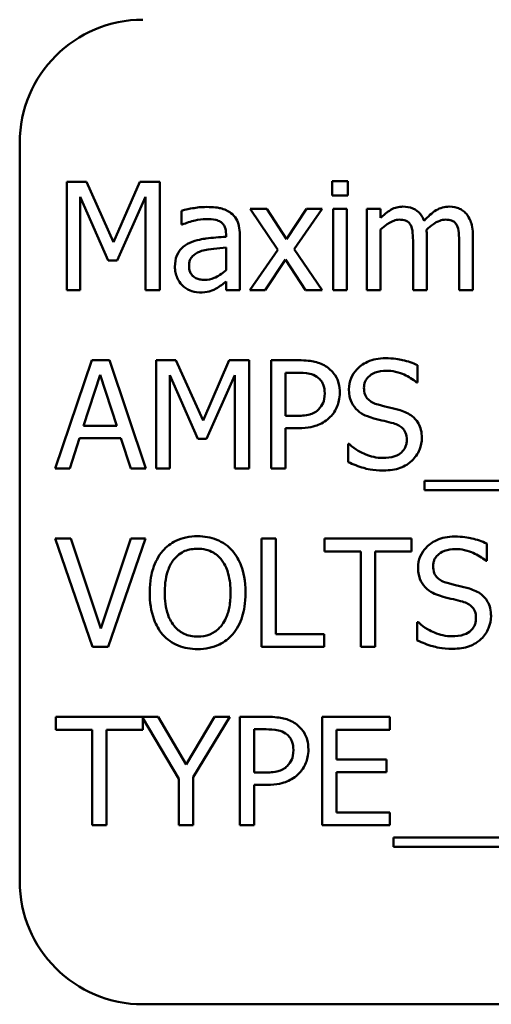
# Model space of a CAD drawing. Units: inches. Extents: x 3 to 151, y 2 to 117.
# Drawn here: x 24 to 24, y 75 to 76 of the extents above; entities that cross this region are included whole.
import ezdxf

# ---------------------------------------------------------------- set-up
doc = ezdxf.new("R2010")
doc.units = ezdxf.units.IN
doc.header["$LTSCALE"] = 7
doc.header["$MEASUREMENT"] = 0
doc.layers.add('Visible (ANSI)', color=7, linetype='Continuous', lineweight=50)

msp = doc.modelspace()

# ---------------------------------------------------------------- linework, layer by layer
at = {"layer": 'Visible (ANSI)'}
for p, q in [((23.91852, 75.70843), (23.91852, 74.95843)), ((23.96627, 75.6687), (23.96627, 75.5587)), ((23.98624, 75.6687), (23.96627, 75.6687)), ((24.0137, 75.60746), (23.98624, 75.6687)), ((24.04026, 75.6687), (24.0137, 75.60746)), ((24.06058, 75.6687), (24.04026, 75.6687)), ((24.06058, 75.5587), (24.06058, 75.6687)), ((24.25126, 75.66941), (24.23548, 75.66941)), ((24.23548, 75.66941), (24.23548, 75.65497)), ((24.25126, 75.65497), (24.25126, 75.66941)), ((23.97991, 75.5587), (23.97991, 75.65346)), ((23.97991, 75.65346), (24.00835, 75.58901)), ((24.01726, 75.58901), (24.04597, 75.65346)), ((24.04597, 75.65346), (24.04597, 75.5587)), ((24.23548, 75.65497), (24.25126, 75.65497)), ((24.16916, 75.64125), (24.15213, 75.64125)), ((24.15213, 75.64125), (24.18048, 75.59962)), ((24.18913, 75.61049), (24.16916, 75.64125)), ((24.20954, 75.64125), (24.18913, 75.61049)), ((24.19688, 75.60051), (24.22532, 75.64125)), ((24.22532, 75.64125), (24.20954, 75.64125)), ((24.25028, 75.64125), (24.23637, 75.64125)), ((24.23637, 75.64125), (24.23637, 75.5587)), ((24.25028, 75.5587), (24.25028, 75.64125)), ((24.2846, 75.64125), (24.27069, 75.64125)), ((24.27069, 75.64125), (24.27069, 75.5587)), ((24.2846, 75.63215), (24.2846, 75.64125)), ((24.0826, 75.63946), (24.0826, 75.62529)), ((24.0826, 75.62529), (24.0834, 75.62529)), ((24.2846, 75.5587), (24.2846, 75.62039)), ((24.1278, 75.61566), (24.1278, 75.61299)), ((24.1417, 75.5587), (24.1417, 75.61513)), ((24.33139, 75.5587), (24.33139, 75.61308)), ((24.37819, 75.5587), (24.37819, 75.61308)), ((24.1278, 75.60193), (24.1278, 75.57902)), ((24.22532, 75.5587), (24.19688, 75.60051)), ((24.31749, 75.60648), (24.31749, 75.5587)), ((24.36429, 75.60648), (24.36429, 75.5587)), ((24.18048, 75.59962), (24.15186, 75.5587)), ((24.00835, 75.58901), (24.01726, 75.58901)), ((24.16764, 75.5587), (24.18823, 75.58972)), ((24.18823, 75.58972), (24.20829, 75.5587)), ((24.1278, 75.56744), (24.1278, 75.5587)), ((23.96627, 75.5587), (23.97991, 75.5587)), ((24.04597, 75.5587), (24.06058, 75.5587)), ((24.1278, 75.5587), (24.1417, 75.5587)), ((24.15186, 75.5587), (24.16764, 75.5587)), ((24.20829, 75.5587), (24.22532, 75.5587)), ((24.23637, 75.5587), (24.25028, 75.5587)), ((24.27069, 75.5587), (24.2846, 75.5587)), ((24.31749, 75.5587), (24.33139, 75.5587)), ((24.36429, 75.5587), (24.37819, 75.5587)), ((23.9915, 75.48759), (23.95442, 75.37759)), ((24.00951, 75.48759), (23.9915, 75.48759)), ((24.04659, 75.37759), (24.00951, 75.48759)), ((24.05702, 75.48759), (24.05702, 75.37759)), ((24.07699, 75.48759), (24.05702, 75.48759)), ((24.10444, 75.42635), (24.07699, 75.48759)), ((24.13101, 75.48759), (24.10444, 75.42635)), ((24.15133, 75.48759), (24.13101, 75.48759)), ((24.15133, 75.37759), (24.15133, 75.48759)), ((24.20125, 75.48759), (24.17362, 75.48759)), ((24.17362, 75.48759), (24.17362, 75.37759)), ((24.32212, 75.46495), (24.32212, 75.48242)), ((23.98321, 75.42082), (24.00015, 75.47261)), ((24.00015, 75.47261), (24.01717, 75.42082)), ((24.07066, 75.37759), (24.07066, 75.47235)), ((24.07066, 75.47235), (24.09909, 75.4079)), ((24.10801, 75.4079), (24.13671, 75.47235)), ((24.13671, 75.47235), (24.13671, 75.37759)), ((24.18823, 75.43107), (24.18823, 75.47493)), ((24.18823, 75.47493), (24.20036, 75.47493)), ((24.32105, 75.46495), (24.32212, 75.46495)), ((24.19822, 75.43107), (24.18823, 75.43107)), ((24.01717, 75.42082), (23.98321, 75.42082)), ((24.18823, 75.37759), (24.18823, 75.41859)), ((24.18823, 75.41859), (24.20063, 75.41859)), ((23.96922, 75.37759), (23.9792, 75.40834)), ((23.9792, 75.40834), (24.02118, 75.40834)), ((24.02118, 75.40834), (24.03117, 75.37759)), ((24.09909, 75.4079), (24.10801, 75.4079)), ((24.25161, 75.40255), (24.25161, 75.38418)), ((24.25268, 75.40255), (24.25161, 75.40255)), ((23.95442, 75.37759), (23.96922, 75.37759)), ((24.03117, 75.37759), (24.04659, 75.37759)), ((24.05702, 75.37759), (24.07066, 75.37759)), ((24.13671, 75.37759), (24.15133, 75.37759)), ((24.17362, 75.37759), (24.18823, 75.37759)), ((24.32899, 75.36502), (24.32899, 75.35548)), ((25.48693, 75.36502), (24.32899, 75.36502)), ((24.32899, 75.35548), (25.48693, 75.35548)), ((23.9702, 75.30648), (23.95451, 75.30648)), ((23.95451, 75.30648), (23.99239, 75.19648)), ((24.00068, 75.21511), (23.9702, 75.30648)), ((24.03117, 75.30648), (24.00068, 75.21511)), ((24.00817, 75.19648), (24.04605, 75.30648)), ((24.04605, 75.30648), (24.03117, 75.30648)), ((24.16363, 75.30648), (24.16363, 75.19648)), ((24.17825, 75.30648), (24.16363, 75.30648)), ((24.17825, 75.20949), (24.17825, 75.30648)), ((24.31606, 75.30648), (24.22763, 75.30648)), ((24.22763, 75.30648), (24.22763, 75.29346)), ((24.31606, 75.29346), (24.31606, 75.30648)), ((24.39228, 75.28383), (24.39228, 75.30131)), ((24.22763, 75.29346), (24.26454, 75.29346)), ((24.26454, 75.29346), (24.26454, 75.19648)), ((24.27916, 75.29346), (24.31606, 75.29346)), ((24.27916, 75.19648), (24.27916, 75.29346)), ((24.39121, 75.28383), (24.39228, 75.28383)), ((24.32177, 75.22144), (24.32177, 75.20307)), ((24.32284, 75.22144), (24.32177, 75.22144)), ((24.22737, 75.20949), (24.17825, 75.20949)), ((24.22737, 75.19648), (24.22737, 75.20949)), ((23.99239, 75.19648), (24.00817, 75.19648)), ((24.16363, 75.19648), (24.22737, 75.19648)), ((24.26454, 75.19648), (24.27916, 75.19648)), ((24.05889, 75.12536), (23.95504, 75.12536)), ((23.95504, 75.12536), (23.95504, 75.11235)), ((24.04347, 75.11235), (24.04347, 75.12401)), ((24.04347, 75.12401), (24.07984, 75.06252)), ((24.08724, 75.07696), (24.05889, 75.12536)), ((24.11612, 75.12536), (24.08724, 75.07696)), ((24.09446, 75.06404), (24.13163, 75.12536)), ((24.13163, 75.12536), (24.11612, 75.12536)), ((24.16943, 75.12536), (24.14179, 75.12536)), ((24.14179, 75.12536), (24.14179, 75.01536)), ((24.29404, 75.12536), (24.22523, 75.12536)), ((24.22523, 75.12536), (24.22523, 75.01536)), ((24.29404, 75.11235), (24.29404, 75.12536)), ((23.95504, 75.11235), (23.99195, 75.11235)), ((23.99195, 75.11235), (23.99195, 75.01536)), ((24.00657, 75.01536), (24.00657, 75.11235)), ((24.00657, 75.11235), (24.04347, 75.11235)), ((24.15641, 75.06885), (24.15641, 75.11271)), ((24.15641, 75.11271), (24.16853, 75.11271)), ((24.23985, 75.08222), (24.23985, 75.11235)), ((24.23985, 75.11235), (24.29404, 75.11235)), ((24.29039, 75.08222), (24.23985, 75.08222)), ((24.29039, 75.06921), (24.29039, 75.08222)), ((24.07984, 75.06252), (24.07984, 75.01536)), ((24.09446, 75.01536), (24.09446, 75.06404)), ((24.16639, 75.06885), (24.15641, 75.06885)), ((24.23985, 75.02838), (24.23985, 75.06921)), ((24.23985, 75.06921), (24.29039, 75.06921)), ((24.15641, 75.01536), (24.15641, 75.05637)), ((24.15641, 75.05637), (24.1688, 75.05637)), ((24.29404, 75.02838), (24.23985, 75.02838)), ((24.29404, 75.01536), (24.29404, 75.02838)), ((23.99195, 75.01536), (24.00657, 75.01536)), ((24.07984, 75.01536), (24.09446, 75.01536)), ((24.14179, 75.01536), (24.15641, 75.01536)), ((24.22523, 75.01536), (24.29404, 75.01536)), ((24.29779, 75.0028), (24.29779, 74.99326)), ((25.45573, 75.0028), (24.29779, 75.0028)), ((24.29779, 74.99326), (25.45573, 74.99326)), ((24.04352, 74.83343), (25.79352, 74.83343))]:
    msp.add_line(p, q, dxfattribs=at)
for centre, start, end in [((24.04352, 75.70843), 90, 180), ((24.04352, 74.95843), 180, 270)]:
    msp.add_arc(centre, 0.125, start, end, dxfattribs=at)
for points, knots in [([(24.10783, 75.64321), (24.10305, 75.64321), (24.09831, 75.64274), (24.09222, 75.64161), (24.08654, 75.64056), (24.0826, 75.63946)], [-0.1362292, -0.1362292, -0.1362292, -0.1362292, -0.0311534, -0.0311534, 0, 0, 0, 0]), ([(24.1327, 75.63706), (24.13116, 75.63821), (24.12951, 75.63919), (24.12598, 75.64081), (24.12413, 75.64143), (24.1199, 75.6424), (24.11558, 75.64321), (24.10783, 75.64321)], [-0.15515, -0.15515, -0.15515, -0.15515, -0.1074883, -0.1074883, -0.0590414, -0.0590414, 0, 0, 0, 0]), ([(24.30715, 75.64356), (24.30507, 75.64356), (24.30301, 75.64333), (24.29903, 75.64232), (24.29716, 75.64157), (24.29314, 75.63932), (24.28945, 75.637), (24.2846, 75.63215)], [-0.1358397, -0.1358397, -0.1358397, -0.1358397, -0.093581, -0.093581, -0.0522732, -0.0522732, 0, 0, 0, 0]), ([(24.32872, 75.6293), (24.3281, 75.63089), (24.32736, 75.63243), (24.32564, 75.63519), (24.32469, 75.63642), (24.32277, 75.63834), (24.32075, 75.64021), (24.314, 75.643), (24.31061, 75.64356), (24.30715, 75.64356)], [-0.1373709, -0.1373709, -0.1373709, -0.1373709, -0.0946094, -0.0946094, -0.0556708, -0.0556708, -0.0263703, -0.0263703, 0, 0, 0, 0]), ([(24.35395, 75.64356), (24.35167, 75.64356), (24.34943, 75.64327), (24.34504, 75.64205), (24.34297, 75.64113), (24.33638, 75.63715), (24.33235, 75.63333), (24.32872, 75.6293)], [-0.0760541, -0.0760541, -0.0760541, -0.0760541, -0.05870892, -0.05870892, -0.04133248, -0.04133248, 0, 0, 0, 0]), ([(24.37124, 75.63652), (24.3702, 75.63773), (24.36904, 75.63882), (24.36648, 75.64064), (24.36512, 75.64137), (24.36197, 75.64255), (24.35883, 75.64356), (24.35395, 75.64356)], [-0.1018277, -0.1018277, -0.1018277, -0.1018277, -0.0690853, -0.0690853, -0.0372049, -0.0372049, 0, 0, 0, 0]), ([(24.0834, 75.62529), (24.08761, 75.62708), (24.09195, 75.6285), (24.09961, 75.63018), (24.10377, 75.6309), (24.10774, 75.6309)], [-0.07265039, -0.07265039, -0.07265039, -0.07265039, -0.03025474, -0.03025474, 0, 0, 0, 0]), ([(24.10774, 75.6309), (24.11081, 75.6309), (24.11462, 75.63068), (24.11907, 75.62968), (24.12071, 75.62907), (24.12218, 75.62814)], [-0.03475124, -0.03475124, -0.03475124, -0.03475124, -0.0132719, -0.0132719, 0, 0, 0, 0]), ([(24.1417, 75.61513), (24.1417, 75.6181), (24.14146, 75.62115), (24.14023, 75.62653), (24.13937, 75.6289), (24.13668, 75.63344), (24.13489, 75.63542), (24.1327, 75.63706)], [-0.06282077, -0.06282077, -0.06282077, -0.06282077, -0.04017341, -0.04017341, -0.02080948, -0.02080948, 0, 0, 0, 0]), ([(24.2846, 75.62039), (24.28664, 75.62231), (24.28882, 75.6241), (24.29473, 75.6281), (24.29716, 75.62903), (24.29972, 75.62997), (24.30163, 75.63037), (24.30358, 75.63037)], [-0.02456904, -0.02456904, -0.02456904, -0.02456904, -0.02074905, -0.02074905, -0.01487684, -0.01487684, 0, 0, 0, 0]), ([(24.30358, 75.63037), (24.30576, 75.63037), (24.30793, 75.63014), (24.31049, 75.62923), (24.31169, 75.62872), (24.31384, 75.62681), (24.3146, 75.62576), (24.31517, 75.62458)], [-0.05211046, -0.05211046, -0.05211046, -0.05211046, -0.02196912, -0.02196912, -0.00999116, -0.00999116, 0, 0, 0, 0]), ([(24.33113, 75.62012), (24.33327, 75.62219), (24.3356, 75.62417), (24.33977, 75.62699), (24.34209, 75.62838), (24.34653, 75.62996), (24.34844, 75.63037), (24.35038, 75.63037)], [-0.06668738, -0.06668738, -0.06668738, -0.06668738, -0.0359382, -0.0359382, -0.01477227, -0.01477227, 0, 0, 0, 0]), ([(24.35038, 75.63037), (24.35256, 75.63037), (24.35473, 75.63014), (24.35729, 75.62923), (24.35849, 75.62872), (24.36064, 75.62681), (24.3614, 75.62576), (24.36197, 75.62458)], [-0.05211046, -0.05211046, -0.05211046, -0.05211046, -0.02196912, -0.02196912, -0.00999116, -0.00999116, 0, 0, 0, 0]), ([(24.37819, 75.61308), (24.37819, 75.62114), (24.37695, 75.62583), (24.37463, 75.63175), (24.37318, 75.63432), (24.37124, 75.63652)], [-0.04846664, -0.04846664, -0.04846664, -0.04846664, -0.02239453, -0.02239453, 0, 0, 0, 0]), ([(24.12218, 75.62814), (24.12319, 75.6275), (24.12407, 75.62673), (24.12541, 75.62509), (24.12614, 75.62404), (24.12751, 75.62056), (24.1278, 75.61813), (24.1278, 75.61566)], [-0.04830264, -0.04830264, -0.04830264, -0.04830264, -0.03164599, -0.03164599, -0.01879053, -0.01879053, 0, 0, 0, 0]), ([(24.31517, 75.62458), (24.31618, 75.62268), (24.31677, 75.62007), (24.31737, 75.61353), (24.31749, 75.61), (24.31749, 75.60648)], [-0.05002783, -0.05002783, -0.05002783, -0.05002783, -0.02685442, -0.02685442, 0, 0, 0, 0]), ([(24.33139, 75.61308), (24.33139, 75.61439), (24.33137, 75.61581), (24.33128, 75.61754), (24.33122, 75.61886), (24.33113, 75.62012)], [-0.04063829, -0.04063829, -0.04063829, -0.04063829, -0.00964737, -0.00964737, 0, 0, 0, 0]), ([(24.36197, 75.62458), (24.36298, 75.62268), (24.36356, 75.62007), (24.36416, 75.61353), (24.36429, 75.61), (24.36429, 75.60648)], [-0.05002783, -0.05002783, -0.05002783, -0.05002783, -0.02685442, -0.02685442, 0, 0, 0, 0]), ([(24.1278, 75.61299), (24.12102, 75.6126), (24.11412, 75.61202), (24.10478, 75.61083), (24.09782, 75.6099), (24.09098, 75.60675)], [-0.2058434, -0.2058434, -0.2058434, -0.2058434, -0.0573549, -0.0573549, 0, 0, 0, 0]), ([(24.09098, 75.60675), (24.08787, 75.60537), (24.08496, 75.60355), (24.08126, 75.5998), (24.07937, 75.59755), (24.07648, 75.59037), (24.07592, 75.58648), (24.07592, 75.58259)], [-0.1126141, -0.1126141, -0.1126141, -0.1126141, -0.0589481, -0.0589481, -0.0296329, -0.0296329, 0, 0, 0, 0]), ([(24.10302, 75.59855), (24.10765, 75.59995), (24.11192, 75.60039), (24.11921, 75.60113), (24.12383, 75.60158), (24.1278, 75.60193)], [-0.05617787, -0.05617787, -0.05617787, -0.05617787, -0.03035877, -0.03035877, 0, 0, 0, 0]), ([(24.09027, 75.58357), (24.09027, 75.58486), (24.09038, 75.58615), (24.09092, 75.58854), (24.09131, 75.58963), (24.09238, 75.59163), (24.09327, 75.59292), (24.09745, 75.59635), (24.10014, 75.59767), (24.10302, 75.59855)], [-0.08157426, -0.08157426, -0.08157426, -0.08157426, -0.06033028, -0.06033028, -0.04119868, -0.04119868, -0.02290393, -0.02290393, 0, 0, 0, 0]), ([(24.07592, 75.58259), (24.07592, 75.5806), (24.07611, 75.57862), (24.07693, 75.57473), (24.07755, 75.57288), (24.07955, 75.56835), (24.08114, 75.56584), (24.08323, 75.56369)], [-0.05267516, -0.05267516, -0.05267516, -0.05267516, -0.03770088, -0.03770088, -0.02279889, -0.02279889, 0, 0, 0, 0]), ([(24.10596, 75.56922), (24.10435, 75.56922), (24.10272, 75.56934), (24.09978, 75.5699), (24.09844, 75.57031), (24.09554, 75.57169), (24.09444, 75.57262), (24.09265, 75.57449), (24.09187, 75.57576), (24.09054, 75.5792), (24.09027, 75.58141), (24.09027, 75.58357)], [-0.04943679, -0.04943679, -0.04943679, -0.04943679, -0.04231527, -0.04231527, -0.03615188, -0.03615188, -0.02802791, -0.02802791, -0.01646665, -0.01646665, 0, 0, 0, 0]), ([(24.1278, 75.57902), (24.12372, 75.57534), (24.11934, 75.57256), (24.11271, 75.5698), (24.10938, 75.56922), (24.10596, 75.56922)], [-0.05466897, -0.05466897, -0.05466897, -0.05466897, -0.02611451, -0.02611451, 0, 0, 0, 0]), ([(24.08323, 75.56369), (24.08556, 75.56136), (24.08825, 75.55957), (24.09341, 75.55742), (24.09665, 75.55638), (24.10097, 75.55638)], [-0.08019114, -0.08019114, -0.08019114, -0.08019114, -0.03285567, -0.03285567, 0, 0, 0, 0]), ([(24.10097, 75.55638), (24.10462, 75.55638), (24.10808, 75.55664), (24.11172, 75.55773), (24.11419, 75.5585), (24.11772, 75.56039)], [-0.1029357, -0.1029357, -0.1029357, -0.1029357, -0.0305391, -0.0305391, 0, 0, 0, 0]), ([(24.11772, 75.56039), (24.11967, 75.56137), (24.12153, 75.56262), (24.12475, 75.56513), (24.12626, 75.5663), (24.1278, 75.56744)], [-0.03112747, -0.03112747, -0.03112747, -0.03112747, -0.01453668, -0.01453668, 0, 0, 0, 0]), ([(24.23004, 75.48072), (24.22637, 75.48328), (24.22227, 75.48497), (24.21432, 75.48683), (24.2091, 75.48759), (24.20125, 75.48759)], [-0.1321592, -0.1321592, -0.1321592, -0.1321592, -0.059824, -0.059824, 0, 0, 0, 0]), ([(24.24315, 75.45443), (24.24315, 75.45774), (24.24281, 75.46108), (24.24136, 75.46644), (24.24036, 75.4692), (24.23617, 75.47565), (24.23337, 75.47845), (24.23004, 75.48072)], [-0.09991758, -0.09991758, -0.09991758, -0.09991758, -0.05861839, -0.05861839, -0.03073284, -0.03073284, 0, 0, 0, 0]), ([(24.28941, 75.48955), (24.2862, 75.48955), (24.28299, 75.48928), (24.27692, 75.48808), (24.2741, 75.4872), (24.26626, 75.48366), (24.26276, 75.48063), (24.25799, 75.47566), (24.25597, 75.4727), (24.25308, 75.46576), (24.25242, 75.46197), (24.25242, 75.45808)], [-0.1093444, -0.1093444, -0.1093444, -0.1093444, -0.0952092, -0.0952092, -0.0821326, -0.0821326, -0.0573252, -0.0573252, -0.029653, -0.029653, 0, 0, 0, 0]), ([(24.32212, 75.48242), (24.31727, 75.48481), (24.31216, 75.48655), (24.30336, 75.48851), (24.2975, 75.48955), (24.28941, 75.48955)], [-0.1541263, -0.1541263, -0.1541263, -0.1541263, -0.0616344, -0.0616344, 0, 0, 0, 0]), ([(24.20036, 75.47493), (24.20351, 75.47493), (24.20856, 75.47478), (24.21529, 75.4732), (24.21775, 75.47222), (24.21997, 75.47074)], [-0.05275037, -0.05275037, -0.05275037, -0.05275037, -0.02028635, -0.02028635, 0, 0, 0, 0]), ([(24.21997, 75.47074), (24.22139, 75.46979), (24.22266, 75.46867), (24.22482, 75.46606), (24.22566, 75.46463), (24.22747, 75.4602), (24.2279, 75.45708), (24.2279, 75.45398)], [-0.04951575, -0.04951575, -0.04951575, -0.04951575, -0.03645757, -0.03645757, -0.02356741, -0.02356741, 0, 0, 0, 0]), ([(24.26766, 75.4596), (24.26766, 75.46071), (24.26776, 75.46181), (24.26817, 75.46393), (24.26848, 75.46494), (24.2697, 75.46774), (24.27085, 75.46933), (24.27388, 75.47224), (24.27605, 75.47379), (24.28264, 75.47638), (24.28654, 75.47689), (24.29039, 75.47689)], [-0.1004084, -0.1004084, -0.1004084, -0.1004084, -0.0880118, -0.0880118, -0.0762182, -0.0762182, -0.0538641, -0.0538641, -0.0293046, -0.0293046, 0, 0, 0, 0]), ([(24.29039, 75.47689), (24.29349, 75.47689), (24.29655, 75.47658), (24.30349, 75.47507), (24.30645, 75.47385), (24.31289, 75.47095), (24.31736, 75.46833), (24.32105, 75.46495)], [-0.06605434, -0.06605434, -0.06605434, -0.06605434, -0.05390348, -0.05390348, -0.03820727, -0.03820727, 0, 0, 0, 0]), ([(24.2279, 75.45398), (24.2279, 75.44946), (24.2271, 75.44645), (24.22519, 75.44182), (24.2236, 75.43961), (24.22166, 75.43767)], [-0.03816856, -0.03816856, -0.03816856, -0.03816856, -0.02089117, -0.02089117, 0, 0, 0, 0]), ([(24.23352, 75.43), (24.23505, 75.4315), (24.23639, 75.43316), (24.23878, 75.43682), (24.23978, 75.43881), (24.2419, 75.44414), (24.24315, 75.44865), (24.24315, 75.45443)], [-0.09888028, -0.09888028, -0.09888028, -0.09888028, -0.07200461, -0.07200461, -0.04403802, -0.04403802, 0, 0, 0, 0]), ([(24.25242, 75.45808), (24.25242, 75.45217), (24.25361, 75.44853), (24.25554, 75.44352), (24.25726, 75.44068), (24.25955, 75.4382)], [-0.04090861, -0.04090861, -0.04090861, -0.04090861, -0.025696, -0.025696, 0, 0, 0, 0]), ([(24.28201, 75.44248), (24.28002, 75.44302), (24.27805, 75.44375), (24.27462, 75.44559), (24.27314, 75.44666), (24.27087, 75.44898), (24.26972, 75.45041), (24.26799, 75.45478), (24.26766, 75.4572), (24.26766, 75.4596)], [-0.08359677, -0.08359677, -0.08359677, -0.08359677, -0.05819138, -0.05819138, -0.03574644, -0.03574644, -0.01829899, -0.01829899, 0, 0, 0, 0]), ([(24.30456, 75.43669), (24.30104, 75.43775), (24.29693, 75.43878), (24.29217, 75.43992), (24.28667, 75.44123), (24.28201, 75.44248)], [-0.1450897, -0.1450897, -0.1450897, -0.1450897, -0.036773, -0.036773, 0, 0, 0, 0]), ([(24.22166, 75.43767), (24.22047, 75.43642), (24.21912, 75.43536), (24.21555, 75.43332), (24.21364, 75.43276), (24.20842, 75.43141), (24.20323, 75.43107), (24.19822, 75.43107)], [-0.05420254, -0.05420254, -0.05420254, -0.05420254, -0.04746207, -0.04746207, -0.03817625, -0.03817625, 0, 0, 0, 0]), ([(24.20063, 75.41859), (24.21175, 75.41859), (24.2178, 75.42054), (24.2258, 75.42379), (24.22994, 75.42648), (24.23352, 75.43)], [-0.06579675, -0.06579675, -0.06579675, -0.06579675, -0.03830714, -0.03830714, 0, 0, 0, 0]), ([(24.25955, 75.4382), (24.26186, 75.43577), (24.26452, 75.43379), (24.26904, 75.43151), (24.27232, 75.42993), (24.27773, 75.42849)], [-0.1272227, -0.1272227, -0.1272227, -0.1272227, -0.0426875, -0.0426875, 0, 0, 0, 0]), ([(24.3264, 75.40897), (24.3264, 75.41159), (24.32615, 75.41421), (24.32497, 75.41911), (24.32412, 75.42136), (24.32097, 75.42698), (24.31857, 75.42924), (24.31315, 75.43347), (24.30887, 75.43537), (24.30456, 75.43669)], [-0.07493726, -0.07493726, -0.07493726, -0.07493726, -0.06319216, -0.06319216, -0.05233726, -0.05233726, -0.0343453, -0.0343453, 0, 0, 0, 0]), ([(24.27773, 75.42849), (24.28105, 75.42765), (24.28494, 75.42668), (24.29142, 75.42518), (24.29452, 75.42436), (24.29761, 75.4235)], [-0.05071349, -0.05071349, -0.05071349, -0.05071349, -0.02443769, -0.02443769, 0, 0, 0, 0]), ([(24.29761, 75.4235), (24.29947, 75.42296), (24.30132, 75.42225), (24.30448, 75.42053), (24.30584, 75.41956), (24.30792, 75.41743), (24.30907, 75.41599), (24.31082, 75.41156), (24.31116, 75.40909), (24.31116, 75.40665)], [-0.08413383, -0.08413383, -0.08413383, -0.08413383, -0.05834379, -0.05834379, -0.03625021, -0.03625021, -0.01863148, -0.01863148, 0, 0, 0, 0]), ([(24.28665, 75.38829), (24.28058, 75.38829), (24.27466, 75.38973), (24.26521, 75.3936), (24.25904, 75.39658), (24.25268, 75.40255)], [-0.1639306, -0.1639306, -0.1639306, -0.1639306, -0.0664327, -0.0664327, 0, 0, 0, 0]), ([(24.31116, 75.40665), (24.31116, 75.4053), (24.31104, 75.40396), (24.3105, 75.40139), (24.3101, 75.40019), (24.30862, 75.39708), (24.3073, 75.39539), (24.30421, 75.39261), (24.30213, 75.39117), (24.2951, 75.38872), (24.29075, 75.38829), (24.28665, 75.38829)], [-0.1179431, -0.1179431, -0.1179431, -0.1179431, -0.1006953, -0.1006953, -0.0844436, -0.0844436, -0.0566075, -0.0566075, -0.0312438, -0.0312438, 0, 0, 0, 0]), ([(24.31642, 75.38561), (24.31805, 75.38712), (24.3195, 75.3888), (24.32204, 75.39253), (24.3231, 75.39454), (24.32556, 75.40062), (24.3264, 75.40471), (24.3264, 75.40897)], [-0.0670564, -0.0670564, -0.0670564, -0.0670564, -0.0499753, -0.0499753, -0.03242129, -0.03242129, 0, 0, 0, 0]), ([(24.25161, 75.38418), (24.2567, 75.38173), (24.26198, 75.37973), (24.26977, 75.37741), (24.27605, 75.37563), (24.28772, 75.37563)], [-0.2909486, -0.2909486, -0.2909486, -0.2909486, -0.0889231, -0.0889231, 0, 0, 0, 0]), ([(24.28772, 75.37563), (24.29365, 75.37563), (24.29952, 75.3763), (24.30671, 75.37908), (24.31143, 75.38104), (24.31642, 75.38561)], [-0.1657643, -0.1657643, -0.1657643, -0.1657643, -0.0515379, -0.0515379, 0, 0, 0, 0]), ([(24.09892, 75.30879), (24.09497, 75.30879), (24.09103, 75.30843), (24.08353, 75.30682), (24.08006, 75.30564), (24.07166, 75.30154), (24.06726, 75.29816), (24.06353, 75.29391)], [-0.1011013, -0.1011013, -0.1011013, -0.1011013, -0.0712127, -0.0712127, -0.0431117, -0.0431117, 0, 0, 0, 0]), ([(24.13439, 75.29391), (24.13224, 75.29634), (24.12984, 75.29849), (24.12392, 75.30268), (24.12077, 75.3042), (24.11228, 75.30774), (24.10565, 75.30879), (24.09892, 75.30879)], [-0.08528329, -0.08528329, -0.08528329, -0.08528329, -0.07006049, -0.07006049, -0.05129618, -0.05129618, 0, 0, 0, 0]), ([(24.35956, 75.30844), (24.35635, 75.30844), (24.35314, 75.30817), (24.34708, 75.30697), (24.34425, 75.30609), (24.33641, 75.30254), (24.33292, 75.29952), (24.32815, 75.29455), (24.32612, 75.29159), (24.32323, 75.28464), (24.32257, 75.28086), (24.32257, 75.27697)], [-0.1093444, -0.1093444, -0.1093444, -0.1093444, -0.0952092, -0.0952092, -0.0821326, -0.0821326, -0.0573252, -0.0573252, -0.029653, -0.029653, 0, 0, 0, 0]), ([(24.39228, 75.30131), (24.38743, 75.3037), (24.38232, 75.30543), (24.37352, 75.30739), (24.36765, 75.30844), (24.35956, 75.30844)], [-0.1541263, -0.1541263, -0.1541263, -0.1541263, -0.0616344, -0.0616344, 0, 0, 0, 0]), ([(24.06353, 75.29391), (24.05907, 75.28857), (24.05592, 75.28242), (24.05244, 75.27174), (24.05033, 75.26396), (24.05033, 75.25148)], [-0.2494762, -0.2494762, -0.2494762, -0.2494762, -0.095158, -0.095158, 0, 0, 0, 0]), ([(24.07458, 75.28473), (24.07615, 75.28676), (24.07792, 75.28861), (24.08223, 75.292), (24.08438, 75.2931), (24.09021, 75.2955), (24.09461, 75.29614), (24.099, 75.29614)], [-0.06071472, -0.06071472, -0.06071472, -0.06071472, -0.04797352, -0.04797352, -0.03348222, -0.03348222, 0, 0, 0, 0]), ([(24.099, 75.29614), (24.10187, 75.29614), (24.10473, 75.29584), (24.11011, 75.2945), (24.11262, 75.29352), (24.11825, 75.29028), (24.12102, 75.28775), (24.12334, 75.28473)], [-0.07141446, -0.07141446, -0.07141446, -0.07141446, -0.0495149, -0.0495149, -0.02902704, -0.02902704, 0, 0, 0, 0]), ([(24.14759, 75.25148), (24.14759, 75.26392), (24.14544, 75.27252), (24.14108, 75.28418), (24.13825, 75.2894), (24.13439, 75.29391)], [-0.09488789, -0.09488789, -0.09488789, -0.09488789, -0.04520668, -0.04520668, 0, 0, 0, 0]), ([(24.33781, 75.27849), (24.33781, 75.27959), (24.33791, 75.2807), (24.33833, 75.28282), (24.33863, 75.28382), (24.33985, 75.28662), (24.34101, 75.28822), (24.34403, 75.29113), (24.34621, 75.29268), (24.35279, 75.29527), (24.3567, 75.29578), (24.36054, 75.29578)], [-0.1004084, -0.1004084, -0.1004084, -0.1004084, -0.0880118, -0.0880118, -0.0762182, -0.0762182, -0.0538641, -0.0538641, -0.0293046, -0.0293046, 0, 0, 0, 0]), ([(24.36054, 75.29578), (24.36364, 75.29578), (24.36671, 75.29546), (24.37364, 75.29396), (24.3766, 75.29273), (24.38305, 75.28984), (24.38751, 75.28722), (24.39121, 75.28383)], [-0.06605434, -0.06605434, -0.06605434, -0.06605434, -0.05390348, -0.05390348, -0.03820727, -0.03820727, 0, 0, 0, 0]), ([(24.06558, 75.25148), (24.06558, 75.25722), (24.06608, 75.26553), (24.07013, 75.27756), (24.07199, 75.2814), (24.07458, 75.28473)], [-0.09673999, -0.09673999, -0.09673999, -0.09673999, -0.032128, -0.032128, 0, 0, 0, 0]), ([(24.12334, 75.28473), (24.12723, 75.2797), (24.12908, 75.27398), (24.13172, 75.26457), (24.13234, 75.25792), (24.13234, 75.25148)], [-0.07444727, -0.07444727, -0.07444727, -0.07444727, -0.04908157, -0.04908157, 0, 0, 0, 0]), ([(24.32257, 75.27697), (24.32257, 75.27106), (24.32376, 75.26742), (24.32569, 75.26241), (24.32741, 75.25957), (24.3297, 75.25709)], [-0.04090861, -0.04090861, -0.04090861, -0.04090861, -0.025696, -0.025696, 0, 0, 0, 0]), ([(24.35216, 75.26137), (24.35017, 75.26191), (24.3482, 75.26263), (24.34477, 75.26448), (24.34329, 75.26555), (24.34102, 75.26786), (24.33988, 75.2693), (24.33814, 75.27366), (24.33781, 75.27608), (24.33781, 75.27849)], [-0.08359677, -0.08359677, -0.08359677, -0.08359677, -0.05819138, -0.05819138, -0.03574644, -0.03574644, -0.01829899, -0.01829899, 0, 0, 0, 0]), ([(24.37472, 75.25558), (24.37119, 75.25663), (24.36709, 75.25767), (24.36232, 75.25881), (24.35682, 75.26012), (24.35216, 75.26137)], [-0.1450897, -0.1450897, -0.1450897, -0.1450897, -0.036773, -0.036773, 0, 0, 0, 0]), ([(24.05033, 75.25148), (24.05033, 75.2421), (24.05155, 75.23265), (24.05689, 75.2185), (24.05967, 75.21348), (24.06344, 75.20913)], [-0.1152625, -0.1152625, -0.1152625, -0.1152625, -0.0438146, -0.0438146, 0, 0, 0, 0]), ([(24.099, 75.20682), (24.09659, 75.20682), (24.09417, 75.20703), (24.08958, 75.20799), (24.08743, 75.20869), (24.08184, 75.21131), (24.0788, 75.21364), (24.07266, 75.22041), (24.07043, 75.22471), (24.0664, 75.23598), (24.06558, 75.24394), (24.06558, 75.25148)], [-0.1462197, -0.1462197, -0.1462197, -0.1462197, -0.1306935, -0.1306935, -0.116089, -0.116089, -0.0910788, -0.0910788, -0.0574303, -0.0574303, 0, 0, 0, 0]), ([(24.13234, 75.25148), (24.13234, 75.24675), (24.13202, 75.24193), (24.13047, 75.2333), (24.12937, 75.22936), (24.12533, 75.22039), (24.12252, 75.21717), (24.11782, 75.21255), (24.1148, 75.21052), (24.10744, 75.20749), (24.10326, 75.20682), (24.099, 75.20682)], [-0.1159148, -0.1159148, -0.1159148, -0.1159148, -0.0979655, -0.0979655, -0.0826338, -0.0826338, -0.0606249, -0.0606249, -0.0324298, -0.0324298, 0, 0, 0, 0]), ([(24.13439, 75.20913), (24.13659, 75.21164), (24.13847, 75.21439), (24.14177, 75.22049), (24.14312, 75.22384), (24.14598, 75.23296), (24.14759, 75.24083), (24.14759, 75.25148)], [-0.1756409, -0.1756409, -0.1756409, -0.1756409, -0.1301788, -0.1301788, -0.0811273, -0.0811273, 0, 0, 0, 0]), ([(24.3297, 75.25709), (24.33202, 75.25466), (24.33468, 75.25268), (24.3392, 75.2504), (24.34247, 75.24881), (24.34789, 75.24738)], [-0.1272227, -0.1272227, -0.1272227, -0.1272227, -0.0426875, -0.0426875, 0, 0, 0, 0]), ([(24.39656, 75.22785), (24.39656, 75.23048), (24.3963, 75.2331), (24.39513, 75.238), (24.39427, 75.24025), (24.39112, 75.24586), (24.38872, 75.24813), (24.3833, 75.25236), (24.37903, 75.25425), (24.37472, 75.25558)], [-0.07493726, -0.07493726, -0.07493726, -0.07493726, -0.06319216, -0.06319216, -0.05233726, -0.05233726, -0.0343453, -0.0343453, 0, 0, 0, 0]), ([(24.34789, 75.24738), (24.35121, 75.24653), (24.35509, 75.24557), (24.36157, 75.24407), (24.36468, 75.24325), (24.36776, 75.24238)], [-0.05071349, -0.05071349, -0.05071349, -0.05071349, -0.02443769, -0.02443769, 0, 0, 0, 0]), ([(24.36776, 75.24238), (24.36962, 75.24184), (24.37147, 75.24114), (24.37463, 75.23942), (24.37599, 75.23845), (24.37807, 75.23632), (24.37922, 75.23487), (24.38098, 75.23045), (24.38131, 75.22798), (24.38131, 75.22554)], [-0.08413383, -0.08413383, -0.08413383, -0.08413383, -0.05834379, -0.05834379, -0.03625021, -0.03625021, -0.01863148, -0.01863148, 0, 0, 0, 0]), ([(24.3568, 75.20717), (24.35073, 75.20717), (24.34481, 75.20862), (24.33537, 75.21248), (24.3292, 75.21547), (24.32284, 75.22144)], [-0.1639306, -0.1639306, -0.1639306, -0.1639306, -0.0664327, -0.0664327, 0, 0, 0, 0]), ([(24.38131, 75.22554), (24.38131, 75.22419), (24.38119, 75.22284), (24.38065, 75.22028), (24.38025, 75.21908), (24.37877, 75.21597), (24.37746, 75.21428), (24.37436, 75.2115), (24.37229, 75.21006), (24.36526, 75.20761), (24.3609, 75.20717), (24.3568, 75.20717)], [-0.1179431, -0.1179431, -0.1179431, -0.1179431, -0.1006953, -0.1006953, -0.0844436, -0.0844436, -0.0566075, -0.0566075, -0.0312438, -0.0312438, 0, 0, 0, 0]), ([(24.38657, 75.2045), (24.38821, 75.20601), (24.38965, 75.20769), (24.3922, 75.21142), (24.39325, 75.21343), (24.39571, 75.2195), (24.39656, 75.2236), (24.39656, 75.22785)], [-0.0670564, -0.0670564, -0.0670564, -0.0670564, -0.0499753, -0.0499753, -0.03242129, -0.03242129, 0, 0, 0, 0]), ([(24.06344, 75.20913), (24.0656, 75.20667), (24.068, 75.20447), (24.0732, 75.20072), (24.076, 75.19914), (24.0854, 75.19522), (24.09211, 75.19416), (24.09892, 75.19416)], [-0.1044772, -0.1044772, -0.1044772, -0.1044772, -0.0775768, -0.0775768, -0.0518289, -0.0518289, 0, 0, 0, 0]), ([(24.09892, 75.19416), (24.10284, 75.19416), (24.10675, 75.19452), (24.11418, 75.1961), (24.11775, 75.19728), (24.12621, 75.20138), (24.13062, 75.20486), (24.13439, 75.20913)], [-0.1016806, -0.1016806, -0.1016806, -0.1016806, -0.0715972, -0.0715972, -0.0434775, -0.0434775, 0, 0, 0, 0]), ([(24.32177, 75.20307), (24.32685, 75.20062), (24.33214, 75.19862), (24.33993, 75.1963), (24.3462, 75.19452), (24.35787, 75.19452)], [-0.2909486, -0.2909486, -0.2909486, -0.2909486, -0.0889231, -0.0889231, 0, 0, 0, 0]), ([(24.35787, 75.19452), (24.3638, 75.19452), (24.36967, 75.19518), (24.37686, 75.19796), (24.38158, 75.19993), (24.38657, 75.2045)], [-0.1657643, -0.1657643, -0.1657643, -0.1657643, -0.0515379, -0.0515379, 0, 0, 0, 0]), ([(24.19822, 75.1185), (24.19455, 75.12105), (24.19045, 75.12274), (24.18249, 75.1246), (24.17728, 75.12536), (24.16943, 75.12536)], [-0.1321592, -0.1321592, -0.1321592, -0.1321592, -0.059824, -0.059824, 0, 0, 0, 0]), ([(24.16853, 75.11271), (24.17168, 75.11271), (24.17673, 75.11256), (24.18347, 75.11098), (24.18593, 75.10999), (24.18815, 75.10852)], [-0.05275037, -0.05275037, -0.05275037, -0.05275037, -0.02028635, -0.02028635, 0, 0, 0, 0]), ([(24.21132, 75.0922), (24.21132, 75.09551), (24.21098, 75.09886), (24.20954, 75.10422), (24.20854, 75.10698), (24.20434, 75.11343), (24.20155, 75.11623), (24.19822, 75.1185)], [-0.09991758, -0.09991758, -0.09991758, -0.09991758, -0.05861839, -0.05861839, -0.03073284, -0.03073284, 0, 0, 0, 0]), ([(24.18815, 75.10852), (24.18957, 75.10757), (24.19084, 75.10645), (24.193, 75.10383), (24.19383, 75.10241), (24.19565, 75.09797), (24.19608, 75.09485), (24.19608, 75.09176)], [-0.04951575, -0.04951575, -0.04951575, -0.04951575, -0.03645757, -0.03645757, -0.02356741, -0.02356741, 0, 0, 0, 0]), ([(24.19608, 75.09176), (24.19608, 75.08723), (24.19528, 75.08423), (24.19337, 75.0796), (24.19178, 75.07738), (24.18984, 75.07545)], [-0.03816856, -0.03816856, -0.03816856, -0.03816856, -0.02089117, -0.02089117, 0, 0, 0, 0]), ([(24.20169, 75.06778), (24.20322, 75.06928), (24.20457, 75.07093), (24.20696, 75.07459), (24.20796, 75.07658), (24.21007, 75.08192), (24.21132, 75.08642), (24.21132, 75.0922)], [-0.09888028, -0.09888028, -0.09888028, -0.09888028, -0.07200461, -0.07200461, -0.04403802, -0.04403802, 0, 0, 0, 0]), ([(24.18984, 75.07545), (24.18865, 75.07419), (24.1873, 75.07314), (24.18372, 75.0711), (24.18181, 75.07054), (24.1766, 75.06918), (24.1714, 75.06885), (24.16639, 75.06885)], [-0.05420254, -0.05420254, -0.05420254, -0.05420254, -0.04746207, -0.04746207, -0.03817625, -0.03817625, 0, 0, 0, 0]), ([(24.1688, 75.05637), (24.17993, 75.05637), (24.18598, 75.05831), (24.19397, 75.06157), (24.19811, 75.06425), (24.20169, 75.06778)], [-0.06579675, -0.06579675, -0.06579675, -0.06579675, -0.03830714, -0.03830714, 0, 0, 0, 0])]:
    msp.add_open_spline(points, degree=3, knots=knots, dxfattribs=at)

doc.saveas('drawing.dxf')
